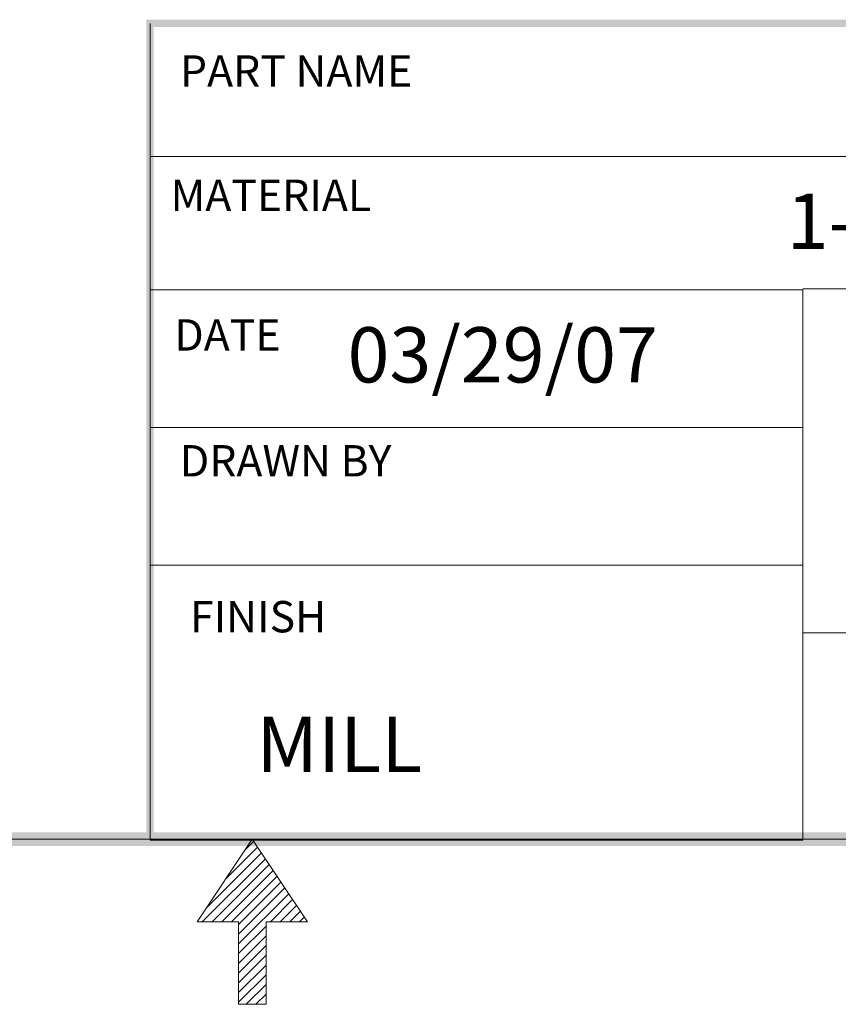
# Model space of a CAD drawing. Units: inches. Extents: x 229.7 to 262, y 376.6 to 401.6.
# Drawn here: x 244.6 to 249.1, y 376.6 to 382 of the extents above; entities that cross this region are included whole.
import ezdxf

# ---------------------------------------------------------------- set-up
doc = ezdxf.new("R2010")
doc.units = ezdxf.units.IN
doc.header["$MEASUREMENT"] = 0
doc.layers.add('dim', color=1, linetype='Continuous', lineweight=9)
doc.styles.add('bahw$0$STANDARD', font='txt')

# ---------------------------------------------------------------- blocks, each defined once
blk = doc.blocks.new('bahw')
for p, q in [((5.6501, 2.3843), (5.6501, 0.9005)), ((5.6501, 2.3843), (5.6501, 1.9005)), ((5.6501, 2.1425), (11.096, 2.1425)), ((6.8358, 1.9005), (5.6501, 1.9005)), ((6.8358, 1.9025), (11.096, 1.9025)), ((6.8358, 1.9005), (6.8358, 0.9005)), ((6.8358, 1.6505), (5.6501, 1.6505)), ((6.8358, 1.4005), (5.6501, 1.4005)), ((6.8358, 0.9005), (5.6501, 0.9005))]:
    blk.add_line(p, q)
at = {"color": 7}
for p, q in [((6.8358, 1.2775), (11.0858, 1.2775)), ((4.8358, 0.9025), (11.0858, 0.9025)), ((5.7358, 0.7525), (5.8358, 0.9025)), ((5.8235, 0.884), (5.8383, 0.8988)), ((5.8358, 0.9025), (5.9358, 0.7525)), ((5.7528, 0.778), (5.8524, 0.8776)), ((5.7882, 0.831), (5.8453, 0.8882)), ((5.745, 0.7525), (5.8595, 0.867)), ((5.7627, 0.7525), (5.8666, 0.8564)), ((5.7804, 0.7525), (5.8736, 0.8458)), ((5.798, 0.7525), (5.8807, 0.8352)), ((5.8108, 0.7476), (5.8878, 0.8246)), ((5.8108, 0.7299), (5.8948, 0.8139)), ((5.8108, 0.7122), (5.9019, 0.8033)), ((5.8687, 0.7525), (5.909, 0.7927)), ((5.8864, 0.7525), (5.9161, 0.7821)), ((5.9041, 0.7525), (5.9231, 0.7715)), ((5.8108, 0.7525), (5.7358, 0.7525)), ((5.8108, 0.7525), (5.8108, 0.6025)), ((5.8608, 0.6025), (5.8608, 0.7525)), ((5.9358, 0.7525), (5.8608, 0.7525)), ((5.9218, 0.7525), (5.9302, 0.7609)), ((5.8108, 0.6946), (5.8608, 0.7446)), ((5.8108, 0.6769), (5.8608, 0.7269)), ((5.8108, 0.6592), (5.8608, 0.7092)), ((5.8108, 0.6415), (5.8608, 0.6915)), ((5.8108, 0.6238), (5.8608, 0.6738)), ((5.8108, 0.6062), (5.8608, 0.6562)), ((5.8248, 0.6025), (5.8608, 0.6385)), ((5.8425, 0.6025), (5.8608, 0.6208)), ((5.8108, 0.6025), (5.8608, 0.6025)), ((5.8602, 0.6025), (5.8608, 0.6031))]:
    blk.add_line(p, q, dxfattribs=at)
for points in [[(5.6434, 2.3912), (5.6569, 2.3777), (11.096, 2.3912), (11.096, 2.3777)], [(5.6434, 0.9005), (5.6569, 0.9005), (5.6434, 2.3911), (5.6569, 2.3776)]]:
    blk.add_trace(points)
blk.add_trace([(11.0983, 0.89), (11.0733, 0.915), (0.5733, 0.89), (0.5983, 0.915)], dxfattribs=at)
at = {"style": 'bahw$0$STANDARD'}
for s, p in [('PART NAME', (5.7045, 2.2696)), ('MATERIAL', (5.6874, 2.0438)), ('DATE    ', (5.6942, 1.79)), ('DRAWN BY', (5.7042, 1.5614)), ('FINISH', (5.7226, 1.2782))]:
    blk.add_text(s, height=0.05695, dxfattribs=at).set_placement(p)

msp = doc.modelspace()

# ---------------------------------------------------------------- block references
at = {"layer": 'dim', "xscale": 2.994528546463611, "yscale": 2.994528546463611, "zscale": 2.994528546463611}
msp.add_blockref('bahw', (228.3939, 374.8364), dxfattribs=at)

# ---------------------------------------------------------------- texts
at = {"layer": 'dim'}
for s, height, p in [('1-1/2" SCH 40 ALUMINUM PIPE 6063-T1', 0.300598, (248.7751, 380.7504)), ('03/29/07', 0.3006, (246.3874, 380.0233)), ('MILL', 0.30171, (245.8921, 377.9035))]:
    msp.add_text(s, height=height, dxfattribs=at).set_placement(p)

doc.saveas('drawing.dxf')
